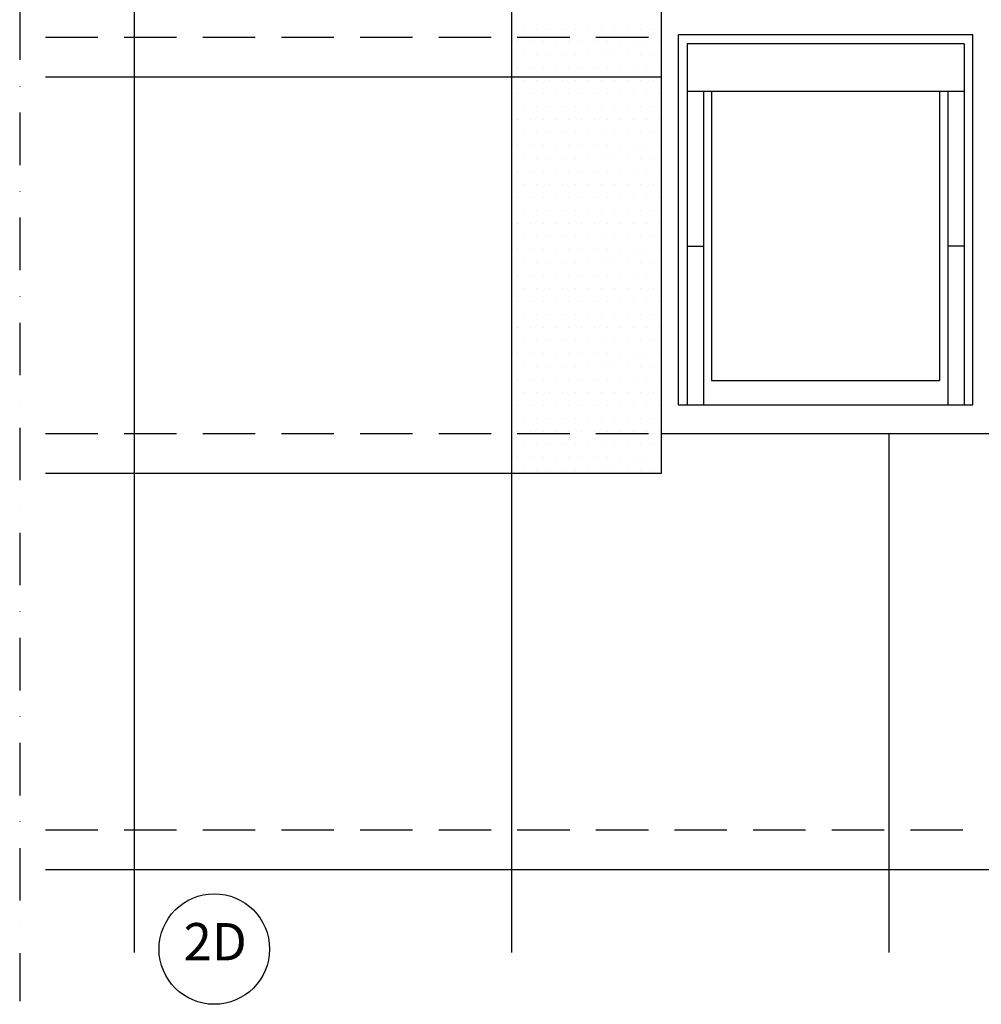
# Model space of a CAD drawing. Units: millimetres. Extents: x -11583 to -2596, y -131 to 4673.
# Drawn here: x -4142 to -3683, y 598 to 1067 of the extents above; entities that cross this region are included whole.
import ezdxf
from ezdxf.enums import TextEntityAlignment as Align

# ---------------------------------------------------------------- set-up
doc = ezdxf.new("R2010")
doc.units = ezdxf.units.MM
doc.header["$LTSCALE"] = 50
doc.header["$MEASUREMENT"] = 0
doc.linetypes.add('DASHDOT', pattern=[1, 0.5, -0.25, 0, -0.25])
doc.linetypes.add('DASHED', pattern=[0.75, 0.5, -0.25])
doc.layers.get('0').update_dxf_attribs({"linetype": 'CONTINUOUS'})
doc.layers.add('VELUX_INFO', color=1, linetype='CONTINUOUS')
doc.layers.add('VELUX_ROOFINGMATERIAL', color=3, linetype='CONTINUOUS')
doc.layers.add('VELUX_ROOFWINDOW', color=2, linetype='CONTINUOUS', lineweight=25)
doc.styles.add('ROMANS', font='romans')

msp = doc.modelspace()

# ---------------------------------------------------------------- linework, layer by layer
at = {"color": 0}
for p, q in [((-3901.65, 1062.78), (-3901.65, 1062.78)), ((-3895.46, 1062.78), (-3895.46, 1062.78)), ((-3889.28, 1062.78), (-3889.28, 1062.78)), ((-3883.09, 1062.78), (-3883.09, 1062.78)), ((-3876.9, 1062.78), (-3876.9, 1062.78)), ((-3870.71, 1062.78), (-3870.71, 1062.78)), ((-3864.53, 1062.78), (-3864.53, 1062.78)), ((-3858.34, 1062.78), (-3858.34, 1062.78)), ((-3852.15, 1062.78), (-3852.15, 1062.78)), ((-3845.96, 1062.78), (-3845.96, 1062.78)), ((-3839.78, 1062.78), (-3839.78, 1062.78)), ((-3904.74, 1056.59), (-3904.74, 1056.59)), ((-3898.56, 1056.59), (-3898.56, 1056.59)), ((-3892.37, 1056.59), (-3892.37, 1056.59)), ((-3886.18, 1056.59), (-3886.18, 1056.59)), ((-3879.99, 1056.59), (-3879.99, 1056.59)), ((-3873.81, 1056.59), (-3873.81, 1056.59)), ((-3867.62, 1056.59), (-3867.62, 1056.59)), ((-3861.43, 1056.59), (-3861.43, 1056.59)), ((-3855.24, 1056.59), (-3855.24, 1056.59)), ((-3849.06, 1056.59), (-3849.06, 1056.59)), ((-3842.87, 1056.59), (-3842.87, 1056.59)), ((-3836.68, 1056.59), (-3836.68, 1056.59)), ((-3901.65, 1050.4), (-3901.65, 1050.4)), ((-3895.46, 1050.4), (-3895.46, 1050.4)), ((-3889.28, 1050.4), (-3889.28, 1050.4)), ((-3883.09, 1050.4), (-3883.09, 1050.4)), ((-3876.9, 1050.4), (-3876.9, 1050.4)), ((-3870.71, 1050.4), (-3870.71, 1050.4)), ((-3864.53, 1050.4), (-3864.53, 1050.4)), ((-3858.34, 1050.4), (-3858.34, 1050.4)), ((-3852.15, 1050.4), (-3852.15, 1050.4)), ((-3845.96, 1050.4), (-3845.96, 1050.4)), ((-3839.78, 1050.4), (-3839.78, 1050.4)), ((-3904.74, 1044.21), (-3904.74, 1044.21)), ((-3898.56, 1044.21), (-3898.56, 1044.21)), ((-3892.37, 1044.21), (-3892.37, 1044.21)), ((-3886.18, 1044.21), (-3886.18, 1044.21)), ((-3879.99, 1044.21), (-3879.99, 1044.21)), ((-3873.81, 1044.21), (-3873.81, 1044.21)), ((-3867.62, 1044.21), (-3867.62, 1044.21)), ((-3861.43, 1044.21), (-3861.43, 1044.21)), ((-3855.24, 1044.21), (-3855.24, 1044.21)), ((-3849.06, 1044.21), (-3849.06, 1044.21)), ((-3842.87, 1044.21), (-3842.87, 1044.21)), ((-3836.68, 1044.21), (-3836.68, 1044.21)), ((-3901.65, 1038.03), (-3901.65, 1038.03)), ((-3895.46, 1038.03), (-3895.46, 1038.03)), ((-3889.28, 1038.03), (-3889.28, 1038.03)), ((-3883.09, 1038.03), (-3883.09, 1038.03)), ((-3876.9, 1038.03), (-3876.9, 1038.03)), ((-3870.71, 1038.03), (-3870.71, 1038.03)), ((-3864.53, 1038.03), (-3864.53, 1038.03)), ((-3858.34, 1038.03), (-3858.34, 1038.03)), ((-3852.15, 1038.03), (-3852.15, 1038.03)), ((-3845.96, 1038.03), (-3845.96, 1038.03)), ((-3839.78, 1038.03), (-3839.78, 1038.03)), ((-3904.74, 1031.84), (-3904.74, 1031.84)), ((-3898.56, 1031.84), (-3898.56, 1031.84)), ((-3892.37, 1031.84), (-3892.37, 1031.84)), ((-3886.18, 1031.84), (-3886.18, 1031.84)), ((-3879.99, 1031.84), (-3879.99, 1031.84)), ((-3873.81, 1031.84), (-3873.81, 1031.84)), ((-3867.62, 1031.84), (-3867.62, 1031.84)), ((-3861.43, 1031.84), (-3861.43, 1031.84)), ((-3855.24, 1031.84), (-3855.24, 1031.84)), ((-3849.06, 1031.84), (-3849.06, 1031.84)), ((-3842.87, 1031.84), (-3842.87, 1031.84)), ((-3836.68, 1031.84), (-3836.68, 1031.84)), ((-3901.65, 1025.65), (-3901.65, 1025.65)), ((-3895.46, 1025.65), (-3895.46, 1025.65)), ((-3889.28, 1025.65), (-3889.28, 1025.65)), ((-3883.09, 1025.65), (-3883.09, 1025.65)), ((-3876.9, 1025.65), (-3876.9, 1025.65)), ((-3870.71, 1025.65), (-3870.71, 1025.65)), ((-3864.53, 1025.65), (-3864.53, 1025.65)), ((-3858.34, 1025.65), (-3858.34, 1025.65)), ((-3852.15, 1025.65), (-3852.15, 1025.65)), ((-3845.96, 1025.65), (-3845.96, 1025.65)), ((-3839.78, 1025.65), (-3839.78, 1025.65)), ((-3904.74, 1019.46), (-3904.74, 1019.46)), ((-3898.56, 1019.46), (-3898.56, 1019.46)), ((-3892.37, 1019.46), (-3892.37, 1019.46)), ((-3886.18, 1019.46), (-3886.18, 1019.46)), ((-3879.99, 1019.46), (-3879.99, 1019.46)), ((-3873.81, 1019.46), (-3873.81, 1019.46)), ((-3867.62, 1019.46), (-3867.62, 1019.46)), ((-3861.43, 1019.46), (-3861.43, 1019.46)), ((-3855.24, 1019.46), (-3855.24, 1019.46)), ((-3849.06, 1019.46), (-3849.06, 1019.46)), ((-3842.87, 1019.46), (-3842.87, 1019.46)), ((-3836.68, 1019.46), (-3836.68, 1019.46)), ((-3901.65, 1013.28), (-3901.65, 1013.28)), ((-3895.46, 1013.28), (-3895.46, 1013.28)), ((-3889.28, 1013.28), (-3889.28, 1013.28)), ((-3883.09, 1013.28), (-3883.09, 1013.28)), ((-3876.9, 1013.28), (-3876.9, 1013.28)), ((-3870.71, 1013.28), (-3870.71, 1013.28)), ((-3864.53, 1013.28), (-3864.53, 1013.28)), ((-3858.34, 1013.28), (-3858.34, 1013.28)), ((-3852.15, 1013.28), (-3852.15, 1013.28)), ((-3845.96, 1013.28), (-3845.96, 1013.28)), ((-3839.78, 1013.28), (-3839.78, 1013.28)), ((-3904.74, 1007.09), (-3904.74, 1007.09)), ((-3898.56, 1007.09), (-3898.56, 1007.09)), ((-3892.37, 1007.09), (-3892.37, 1007.09)), ((-3886.18, 1007.09), (-3886.18, 1007.09)), ((-3879.99, 1007.09), (-3879.99, 1007.09)), ((-3873.81, 1007.09), (-3873.81, 1007.09)), ((-3867.62, 1007.09), (-3867.62, 1007.09)), ((-3861.43, 1007.09), (-3861.43, 1007.09)), ((-3855.24, 1007.09), (-3855.24, 1007.09)), ((-3849.06, 1007.09), (-3849.06, 1007.09)), ((-3842.87, 1007.09), (-3842.87, 1007.09)), ((-3836.68, 1007.09), (-3836.68, 1007.09)), ((-3901.65, 1000.9), (-3901.65, 1000.9)), ((-3895.46, 1000.9), (-3895.46, 1000.9)), ((-3889.28, 1000.9), (-3889.28, 1000.9)), ((-3883.09, 1000.9), (-3883.09, 1000.9)), ((-3876.9, 1000.9), (-3876.9, 1000.9)), ((-3870.71, 1000.9), (-3870.71, 1000.9)), ((-3864.53, 1000.9), (-3864.53, 1000.9)), ((-3858.34, 1000.9), (-3858.34, 1000.9)), ((-3852.15, 1000.9), (-3852.15, 1000.9)), ((-3845.96, 1000.9), (-3845.96, 1000.9)), ((-3839.78, 1000.9), (-3839.78, 1000.9)), ((-3904.74, 994.71), (-3904.74, 994.71)), ((-3898.56, 994.71), (-3898.56, 994.71)), ((-3892.37, 994.71), (-3892.37, 994.71)), ((-3886.18, 994.71), (-3886.18, 994.71)), ((-3879.99, 994.71), (-3879.99, 994.71)), ((-3873.81, 994.71), (-3873.81, 994.71)), ((-3867.62, 994.71), (-3867.62, 994.71)), ((-3861.43, 994.71), (-3861.43, 994.71)), ((-3855.24, 994.71), (-3855.24, 994.71)), ((-3849.06, 994.71), (-3849.06, 994.71)), ((-3842.87, 994.71), (-3842.87, 994.71)), ((-3836.68, 994.71), (-3836.68, 994.71)), ((-3901.65, 988.53), (-3901.65, 988.53)), ((-3895.46, 988.53), (-3895.46, 988.53)), ((-3889.28, 988.53), (-3889.28, 988.53)), ((-3883.09, 988.53), (-3883.09, 988.53)), ((-3876.9, 988.53), (-3876.9, 988.53)), ((-3870.71, 988.53), (-3870.71, 988.53)), ((-3864.53, 988.53), (-3864.53, 988.53)), ((-3858.34, 988.53), (-3858.34, 988.53)), ((-3852.15, 988.53), (-3852.15, 988.53)), ((-3845.96, 988.53), (-3845.96, 988.53)), ((-3839.78, 988.53), (-3839.78, 988.53)), ((-3904.74, 982.34), (-3904.74, 982.34)), ((-3898.56, 982.34), (-3898.56, 982.34)), ((-3892.37, 982.34), (-3892.37, 982.34)), ((-3886.18, 982.34), (-3886.18, 982.34)), ((-3879.99, 982.34), (-3879.99, 982.34)), ((-3873.81, 982.34), (-3873.81, 982.34)), ((-3867.62, 982.34), (-3867.62, 982.34)), ((-3861.43, 982.34), (-3861.43, 982.34)), ((-3855.24, 982.34), (-3855.24, 982.34)), ((-3849.06, 982.34), (-3849.06, 982.34)), ((-3842.87, 982.34), (-3842.87, 982.34)), ((-3836.68, 982.34), (-3836.68, 982.34)), ((-3901.65, 976.15), (-3901.65, 976.15)), ((-3895.46, 976.15), (-3895.46, 976.15)), ((-3889.28, 976.15), (-3889.28, 976.15)), ((-3883.09, 976.15), (-3883.09, 976.15)), ((-3876.9, 976.15), (-3876.9, 976.15)), ((-3870.71, 976.15), (-3870.71, 976.15)), ((-3864.53, 976.15), (-3864.53, 976.15)), ((-3858.34, 976.15), (-3858.34, 976.15)), ((-3852.15, 976.15), (-3852.15, 976.15)), ((-3845.96, 976.15), (-3845.96, 976.15)), ((-3839.78, 976.15), (-3839.78, 976.15)), ((-3904.74, 969.96), (-3904.74, 969.96)), ((-3898.56, 969.96), (-3898.56, 969.96)), ((-3892.37, 969.96), (-3892.37, 969.96)), ((-3886.18, 969.96), (-3886.18, 969.96)), ((-3879.99, 969.96), (-3879.99, 969.96)), ((-3873.81, 969.96), (-3873.81, 969.96)), ((-3867.62, 969.96), (-3867.62, 969.96)), ((-3861.43, 969.96), (-3861.43, 969.96)), ((-3855.24, 969.96), (-3855.24, 969.96)), ((-3849.06, 969.96), (-3849.06, 969.96)), ((-3842.87, 969.96), (-3842.87, 969.96)), ((-3836.68, 969.96), (-3836.68, 969.96)), ((-3901.65, 963.78), (-3901.65, 963.78)), ((-3895.46, 963.78), (-3895.46, 963.78)), ((-3889.28, 963.78), (-3889.28, 963.78)), ((-3883.09, 963.78), (-3883.09, 963.78)), ((-3876.9, 963.78), (-3876.9, 963.78)), ((-3870.71, 963.78), (-3870.71, 963.78)), ((-3864.53, 963.78), (-3864.53, 963.78)), ((-3858.34, 963.78), (-3858.34, 963.78)), ((-3852.15, 963.78), (-3852.15, 963.78)), ((-3845.96, 963.78), (-3845.96, 963.78)), ((-3839.78, 963.78), (-3839.78, 963.78)), ((-3904.74, 957.59), (-3904.74, 957.59)), ((-3898.56, 957.59), (-3898.56, 957.59)), ((-3892.37, 957.59), (-3892.37, 957.59)), ((-3886.18, 957.59), (-3886.18, 957.59)), ((-3879.99, 957.59), (-3879.99, 957.59)), ((-3873.81, 957.59), (-3873.81, 957.59)), ((-3867.62, 957.59), (-3867.62, 957.59)), ((-3861.43, 957.59), (-3861.43, 957.59)), ((-3855.24, 957.59), (-3855.24, 957.59)), ((-3849.06, 957.59), (-3849.06, 957.59)), ((-3842.87, 957.59), (-3842.87, 957.59)), ((-3836.68, 957.59), (-3836.68, 957.59)), ((-3901.65, 951.4), (-3901.65, 951.4)), ((-3895.46, 951.4), (-3895.46, 951.4)), ((-3889.28, 951.4), (-3889.28, 951.4)), ((-3883.09, 951.4), (-3883.09, 951.4)), ((-3876.9, 951.4), (-3876.9, 951.4)), ((-3870.71, 951.4), (-3870.71, 951.4)), ((-3864.53, 951.4), (-3864.53, 951.4)), ((-3858.34, 951.4), (-3858.34, 951.4)), ((-3852.15, 951.4), (-3852.15, 951.4)), ((-3845.96, 951.4), (-3845.96, 951.4)), ((-3839.78, 951.4), (-3839.78, 951.4)), ((-3904.74, 945.21), (-3904.74, 945.21)), ((-3898.56, 945.21), (-3898.56, 945.21)), ((-3892.37, 945.21), (-3892.37, 945.21)), ((-3886.18, 945.21), (-3886.18, 945.21)), ((-3879.99, 945.21), (-3879.99, 945.21)), ((-3873.81, 945.21), (-3873.81, 945.21)), ((-3867.62, 945.21), (-3867.62, 945.21)), ((-3861.43, 945.21), (-3861.43, 945.21)), ((-3855.24, 945.21), (-3855.24, 945.21)), ((-3849.06, 945.21), (-3849.06, 945.21)), ((-3842.87, 945.21), (-3842.87, 945.21)), ((-3836.68, 945.21), (-3836.68, 945.21)), ((-3901.65, 939.03), (-3901.65, 939.03)), ((-3895.46, 939.03), (-3895.46, 939.03)), ((-3889.28, 939.03), (-3889.28, 939.03)), ((-3883.09, 939.03), (-3883.09, 939.03)), ((-3876.9, 939.03), (-3876.9, 939.03)), ((-3870.71, 939.03), (-3870.71, 939.03)), ((-3864.53, 939.03), (-3864.53, 939.03)), ((-3858.34, 939.03), (-3858.34, 939.03)), ((-3852.15, 939.03), (-3852.15, 939.03)), ((-3845.96, 939.03), (-3845.96, 939.03)), ((-3839.78, 939.03), (-3839.78, 939.03)), ((-3904.74, 932.84), (-3904.74, 932.84)), ((-3898.56, 932.84), (-3898.56, 932.84)), ((-3892.37, 932.84), (-3892.37, 932.84)), ((-3886.18, 932.84), (-3886.18, 932.84)), ((-3879.99, 932.84), (-3879.99, 932.84)), ((-3873.81, 932.84), (-3873.81, 932.84)), ((-3867.62, 932.84), (-3867.62, 932.84)), ((-3861.43, 932.84), (-3861.43, 932.84)), ((-3855.24, 932.84), (-3855.24, 932.84)), ((-3849.06, 932.84), (-3849.06, 932.84)), ((-3842.87, 932.84), (-3842.87, 932.84)), ((-3836.68, 932.84), (-3836.68, 932.84)), ((-3901.65, 926.65), (-3901.65, 926.65)), ((-3895.46, 926.65), (-3895.46, 926.65)), ((-3889.28, 926.65), (-3889.28, 926.65)), ((-3883.09, 926.65), (-3883.09, 926.65)), ((-3876.9, 926.65), (-3876.9, 926.65)), ((-3870.71, 926.65), (-3870.71, 926.65)), ((-3864.53, 926.65), (-3864.53, 926.65)), ((-3858.34, 926.65), (-3858.34, 926.65)), ((-3852.15, 926.65), (-3852.15, 926.65)), ((-3845.96, 926.65), (-3845.96, 926.65)), ((-3839.78, 926.65), (-3839.78, 926.65)), ((-3904.74, 920.46), (-3904.74, 920.46)), ((-3898.56, 920.46), (-3898.56, 920.46)), ((-3892.37, 920.46), (-3892.37, 920.46)), ((-3886.18, 920.46), (-3886.18, 920.46)), ((-3879.99, 920.46), (-3879.99, 920.46)), ((-3873.81, 920.46), (-3873.81, 920.46)), ((-3867.62, 920.46), (-3867.62, 920.46)), ((-3861.43, 920.46), (-3861.43, 920.46)), ((-3855.24, 920.46), (-3855.24, 920.46)), ((-3849.06, 920.46), (-3849.06, 920.46)), ((-3842.87, 920.46), (-3842.87, 920.46)), ((-3836.68, 920.46), (-3836.68, 920.46)), ((-3901.65, 914.28), (-3901.65, 914.28)), ((-3895.46, 914.28), (-3895.46, 914.28)), ((-3889.28, 914.28), (-3889.28, 914.28)), ((-3883.09, 914.28), (-3883.09, 914.28)), ((-3876.9, 914.28), (-3876.9, 914.28)), ((-3870.71, 914.28), (-3870.71, 914.28)), ((-3864.53, 914.28), (-3864.53, 914.28)), ((-3858.34, 914.28), (-3858.34, 914.28)), ((-3852.15, 914.28), (-3852.15, 914.28)), ((-3845.96, 914.28), (-3845.96, 914.28)), ((-3839.78, 914.28), (-3839.78, 914.28)), ((-3904.74, 908.09), (-3904.74, 908.09)), ((-3898.56, 908.09), (-3898.56, 908.09)), ((-3892.37, 908.09), (-3892.37, 908.09)), ((-3886.18, 908.09), (-3886.18, 908.09)), ((-3879.99, 908.09), (-3879.99, 908.09)), ((-3873.81, 908.09), (-3873.81, 908.09)), ((-3867.62, 908.09), (-3867.62, 908.09)), ((-3861.43, 908.09), (-3861.43, 908.09)), ((-3855.24, 908.09), (-3855.24, 908.09)), ((-3849.06, 908.09), (-3849.06, 908.09)), ((-3842.87, 908.09), (-3842.87, 908.09)), ((-3836.68, 908.09), (-3836.68, 908.09)), ((-3901.65, 901.9), (-3901.65, 901.9)), ((-3895.46, 901.9), (-3895.46, 901.9)), ((-3889.28, 901.9), (-3889.28, 901.9)), ((-3883.09, 901.9), (-3883.09, 901.9)), ((-3876.9, 901.9), (-3876.9, 901.9)), ((-3870.71, 901.9), (-3870.71, 901.9)), ((-3864.53, 901.9), (-3864.53, 901.9)), ((-3858.34, 901.9), (-3858.34, 901.9)), ((-3852.15, 901.9), (-3852.15, 901.9)), ((-3845.96, 901.9), (-3845.96, 901.9)), ((-3839.78, 901.9), (-3839.78, 901.9)), ((-3904.74, 895.71), (-3904.74, 895.71)), ((-3898.56, 895.71), (-3898.56, 895.71)), ((-3892.37, 895.71), (-3892.37, 895.71)), ((-3886.18, 895.71), (-3886.18, 895.71)), ((-3879.99, 895.71), (-3879.99, 895.71)), ((-3873.81, 895.71), (-3873.81, 895.71)), ((-3867.62, 895.71), (-3867.62, 895.71)), ((-3861.43, 895.71), (-3861.43, 895.71)), ((-3855.24, 895.71), (-3855.24, 895.71)), ((-3849.06, 895.71), (-3849.06, 895.71)), ((-3842.87, 895.71), (-3842.87, 895.71)), ((-3836.68, 895.71), (-3836.68, 895.71)), ((-3901.65, 889.53), (-3901.65, 889.53)), ((-3895.46, 889.53), (-3895.46, 889.53)), ((-3889.28, 889.53), (-3889.28, 889.53)), ((-3883.09, 889.53), (-3883.09, 889.53)), ((-3876.9, 889.53), (-3876.9, 889.53)), ((-3870.71, 889.53), (-3870.71, 889.53)), ((-3864.53, 889.53), (-3864.53, 889.53)), ((-3858.34, 889.53), (-3858.34, 889.53)), ((-3852.15, 889.53), (-3852.15, 889.53)), ((-3845.96, 889.53), (-3845.96, 889.53)), ((-3839.78, 889.53), (-3839.78, 889.53)), ((-3904.74, 883.34), (-3904.74, 883.34)), ((-3898.56, 883.34), (-3898.56, 883.34)), ((-3892.37, 883.34), (-3892.37, 883.34)), ((-3886.18, 883.34), (-3886.18, 883.34)), ((-3879.99, 883.34), (-3879.99, 883.34)), ((-3873.81, 883.34), (-3873.81, 883.34)), ((-3867.62, 883.34), (-3867.62, 883.34)), ((-3861.43, 883.34), (-3861.43, 883.34)), ((-3855.24, 883.34), (-3855.24, 883.34)), ((-3849.06, 883.34), (-3849.06, 883.34)), ((-3842.87, 883.34), (-3842.87, 883.34)), ((-3836.68, 883.34), (-3836.68, 883.34)), ((-3901.65, 877.15), (-3901.65, 877.15)), ((-3895.46, 877.15), (-3895.46, 877.15)), ((-3889.28, 877.15), (-3889.28, 877.15)), ((-3883.09, 877.15), (-3883.09, 877.15)), ((-3876.9, 877.15), (-3876.9, 877.15)), ((-3870.71, 877.15), (-3870.71, 877.15)), ((-3864.53, 877.15), (-3864.53, 877.15)), ((-3858.34, 877.15), (-3858.34, 877.15)), ((-3852.15, 877.15), (-3852.15, 877.15)), ((-3845.96, 877.15), (-3845.96, 877.15)), ((-3839.78, 877.15), (-3839.78, 877.15)), ((-3904.74, 870.96), (-3904.74, 870.96)), ((-3898.56, 870.96), (-3898.56, 870.96)), ((-3892.37, 870.96), (-3892.37, 870.96)), ((-3886.18, 870.96), (-3886.18, 870.96)), ((-3879.99, 870.96), (-3879.99, 870.96)), ((-3873.81, 870.96), (-3873.81, 870.96)), ((-3867.62, 870.96), (-3867.62, 870.96)), ((-3861.43, 870.96), (-3861.43, 870.96)), ((-3855.24, 870.96), (-3855.24, 870.96)), ((-3849.06, 870.96), (-3849.06, 870.96)), ((-3842.87, 870.96), (-3842.87, 870.96)), ((-3836.68, 870.96), (-3836.68, 870.96)), ((-3901.65, 864.78), (-3901.65, 864.78)), ((-3895.46, 864.78), (-3895.46, 864.78)), ((-3889.28, 864.78), (-3889.28, 864.78)), ((-3883.09, 864.78), (-3883.09, 864.78)), ((-3876.9, 864.78), (-3876.9, 864.78)), ((-3870.71, 864.78), (-3870.71, 864.78)), ((-3864.53, 864.78), (-3864.53, 864.78)), ((-3858.34, 864.78), (-3858.34, 864.78)), ((-3852.15, 864.78), (-3852.15, 864.78)), ((-3845.96, 864.78), (-3845.96, 864.78)), ((-3839.78, 864.78), (-3839.78, 864.78)), ((-3904.74, 858.59), (-3904.74, 858.59)), ((-3898.56, 858.59), (-3898.56, 858.59)), ((-3892.37, 858.59), (-3892.37, 858.59)), ((-3886.18, 858.59), (-3886.18, 858.59)), ((-3879.99, 858.59), (-3879.99, 858.59)), ((-3873.81, 858.59), (-3873.81, 858.59)), ((-3867.62, 858.59), (-3867.62, 858.59)), ((-3861.43, 858.59), (-3861.43, 858.59)), ((-3855.24, 858.59), (-3855.24, 858.59)), ((-3849.06, 858.59), (-3849.06, 858.59)), ((-3842.87, 858.59), (-3842.87, 858.59)), ((-3836.68, 858.59), (-3836.68, 858.59)), ((-3901.65, 852.4), (-3901.65, 852.4)), ((-3895.46, 852.4), (-3895.46, 852.4)), ((-3889.28, 852.4), (-3889.28, 852.4)), ((-3883.09, 852.4), (-3883.09, 852.4)), ((-3876.9, 852.4), (-3876.9, 852.4)), ((-3870.71, 852.4), (-3870.71, 852.4)), ((-3864.53, 852.4), (-3864.53, 852.4)), ((-3858.34, 852.4), (-3858.34, 852.4)), ((-3852.15, 852.4), (-3852.15, 852.4)), ((-3845.96, 852.4), (-3845.96, 852.4)), ((-3839.78, 852.4), (-3839.78, 852.4))]:
    msp.add_line(p, q, dxfattribs=at)
at = {"layer": 'VELUX_INFO', "color": 0, "linetype": 'DASHDOT'}
msp.add_line((-4141.96, 2475.82), (-4141.96, 599.21), dxfattribs=at)
at = {"layer": 'VELUX_INFO', "color": 0}
msp.add_circle((-4049.15, 624.06), 26.36, dxfattribs=at)
at = {"layer": 'VELUX_ROOFINGMATERIAL', "color": 0}
for p, q in [((-4087.39, 1451.14), (-4087.39, 622.47)), ((-3907.39, 1451.14), (-3907.39, 622.47)), ((-3835.87, 850.95), (-3835.87, 1074.43)), ((-4129.63, 1039.95), (-3835.87, 1039.95)), ((-3835.87, 869.85), (-3679.27, 869.85)), ((-3727.39, 869.85), (-3727.39, 622.47)), ((-4129.63, 850.95), (-3835.87, 850.95)), ((-4129.63, 661.95), (-3331.75, 661.95))]:
    msp.add_line(p, q, dxfattribs=at)
at = {"layer": 'VELUX_ROOFINGMATERIAL', "color": 0, "linetype": 'DASHED'}
for p, q in [((-4129.63, 1058.85), (-3835.87, 1058.85)), ((-4129.63, 869.85), (-3835.87, 869.85)), ((-4129.63, 680.85), (-3331.75, 680.85))]:
    msp.add_line(p, q, dxfattribs=at)
at = {"layer": 'VELUX_ROOFWINDOW', "color": 0}
for p, q in [((-3827.77, 883.63), (-3827.77, 1060.03)), ((-3687.37, 1060.03), (-3827.77, 1060.03)), ((-3687.37, 883.63), (-3687.37, 1060.03)), ((-3691.51, 1055.71), (-3823.63, 1055.71)), ((-3823.63, 1055.71), (-3823.63, 883.63)), ((-3691.51, 1055.71), (-3691.51, 883.63)), ((-3691.51, 1033.03), (-3823.63, 1033.03)), ((-3815.89, 1033.03), (-3815.89, 883.63)), ((-3811.93, 1033.03), (-3811.93, 895.12)), ((-3703.21, 1033.03), (-3703.21, 895.12)), ((-3699.25, 1033.03), (-3699.25, 883.63)), ((-3823.63, 959.23), (-3815.89, 959.23)), ((-3691.51, 959.23), (-3699.25, 959.23)), ((-3811.93, 895.12), (-3703.21, 895.12)), ((-3827.77, 883.63), (-3687.37, 883.63))]:
    msp.add_line(p, q, dxfattribs=at)

# ---------------------------------------------------------------- texts
at = {"layer": 'VELUX_INFO', "color": 0, "style": 'ROMANS'}
msp.add_text('2D', height=17.788, dxfattribs=at).set_placement((-4048.72, 625.24), align=Align.MIDDLE)

doc.saveas('drawing.dxf')
